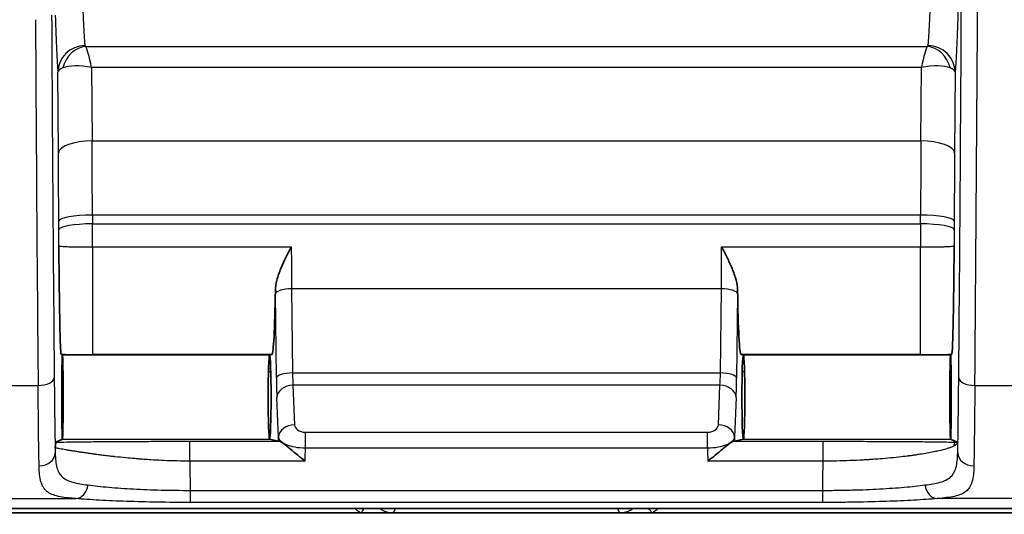
# Model space of a CAD drawing. Units: millimetres. Extents: x 36 to 2783, y 20 to 1284.
# Drawn here: x 1387 to 1434, y 666 to 689 of the extents above; entities that cross this region are included whole.
import ezdxf

# ---------------------------------------------------------------- set-up
doc = ezdxf.new("R2010")
doc.units = ezdxf.units.MM
doc.header["$LTSCALE"] = 2.5
doc.layers.get('Defpoints').update_dxf_attribs({"lineweight": 25})
for name, color, linetype, lineweight in [('Dimension (ISO)', 7, 'Continuous', 18), ('Dimension (ISO) @ 1', 7, 'Continuous', 18), ('Visible (ISO)', 7, 'Continuous', 35), ('Visible Narrow (ISO)', 7, 'Continuous', 25)]:
    doc.layers.add(name, color=color, linetype=linetype, lineweight=lineweight)
doc.styles.add('Note Text (TK)', font='txt')
doc.dimstyles.new('Default - Method 1b (TK)', dxfattribs={"dimscale": 2.5, "dimtxt": 2.5, "dimasz": 2.5, "dimexe": 1, "dimexo": 1.5, "dimgap": 1, "dimtad": 1, "dimtoh": 1, "dimrnd": 1e-08, "dimdsep": 46, "dimtxsty": 'Note Text (TK)', "dimcen": 0.09, "dimdle": 5, "dimclrd": 100, "dimclre": 100, "dimclrt": 7, "dimadec": 1, "dimazin": 1, "dimtfac": 1, "dimtmove": 0, "dimatfit": 3, "dimfxl": 1, "dimtolj": 1, "dimlwd": -1, "dimlwe": -1, "dimarcsym": 0})

# ---------------------------------------------------------------- blocks, each defined once
blk = doc.blocks.new('*D33')
at = {"layer": 'Defpoints', "color": 0}
for p in [(1431.937, 895.957), (1277.384, 666.068), (1372.384, 666.068)]:
    blk.add_point(p, dxfattribs=at)
at = {"layer": 'Dimension (ISO)', "color": 100}
for p, q in [((1425.187, 895.957), (1272.884, 895.957)), ((1277.384, 884.707), (1277.384, 677.318)), ((1365.634, 666.068), (1272.884, 666.068))]:
    blk.add_line(p, q, dxfattribs=at)
for points in [[(1275.509, 884.707), (1279.259, 884.707), (1277.384, 895.957)], [(1275.509, 677.318), (1279.259, 677.318), (1277.384, 666.068)]]:
    blk.add_solid(points, dxfattribs=at)
at = {"layer": 'Dimension (ISO)', "color": 7, "insert": (1267.259, 769.443), "char_height": 11.25, "attachment_point": 4, "rotation": 90, "style": 'Note Text (TK)'}
blk.add_mtext('\\A1;230', dxfattribs=at)

msp = doc.modelspace()

# ---------------------------------------------------------------- linework, layer by layer
at = {"layer": 'Visible (ISO)'}
for p, q in [((1389.331, 673.623), (1389.39, 673.593)), ((1389.39, 673.593), (1389.39, 673.593)), ((1389.39, 673.593), (1389.39, 673.593)), ((1399.279, 673.621), (1399.166, 673.593)), ((1399.166, 673.593), (1399.166, 673.593)), ((1399.167, 673.593), (1399.166, 673.593)), ((1421.411, 673.621), (1421.524, 673.593)), ((1421.523, 673.593), (1421.524, 673.593)), ((1421.524, 673.593), (1421.524, 673.593)), ((1431.359, 673.623), (1431.3, 673.593)), ((1431.3, 673.593), (1431.3, 673.593)), ((1431.3, 673.593), (1431.3, 673.593)), ((1389.085, 669.472), (1389.39, 669.624)), ((1389.39, 669.624), (1389.39, 669.624)), ((1389.39, 669.624), (1389.39, 669.624)), ((1399.166, 669.624), (1399.166, 669.624)), ((1399.166, 669.624), (1399.167, 669.624)), ((1399.166, 669.624), (1399.584, 669.52)), ((1421.524, 669.624), (1421.106, 669.52)), ((1421.524, 669.624), (1421.523, 669.624)), ((1421.524, 669.624), (1421.524, 669.624)), ((1431.3, 669.624), (1431.3, 669.624)), ((1431.3, 669.624), (1431.615, 669.467)), ((1431.3, 669.624), (1431.3, 669.624)), ((1431.615, 669.467), (1431.642, 669.453)), ((1402.496, 666.345), (1385.3, 666.345)), ((1418.193, 666.345), (1402.496, 666.345)), ((1435.389, 666.345), (1418.193, 666.345)), ((1385.164, 666.134), (1403.485, 666.134)), ((1403.485, 666.134), (1405.001, 666.134)), ((1405.001, 666.134), (1415.689, 666.134)), ((1415.689, 666.134), (1417.205, 666.134)), ((1417.205, 666.134), (1435.526, 666.134))]:
    msp.add_line(p, q, dxfattribs=at)
for centre, major_axis, ratio, start_param, end_param in [((1399.277, 678.701), (0, -5.08), 0.034921, 0.008726, 1.153128), ((1421.412, 678.701), (0, -5.08), 0.034921, 5.130057, 6.274459), ((1389.39, 671.609), (0, -1.984), 0.017455, 3.150319, 6.274458), ((1389.39, 671.609), (0, -1.984), 0.017455, 0.008727, 3.132866), ((1399.166, 671.609), (0, -1.984), 0.034921, 3.150319, 6.274459), ((1399.166, 671.609), (0, -1.984), 0.034921, 0.008727, 3.132866), ((1421.524, 671.609), (0, -1.984), 0.034921, 3.150319, 6.274459), ((1421.524, 671.609), (0, -1.984), 0.034921, 0.008727, 3.132866), ((1431.3, 671.609), (0, 1.984), 0.017455, 0.008727, 3.132866), ((1431.3, 671.609), (0, 1.984), 0.017455, 3.150319, 6.274459)]:
    msp.add_ellipse(centre, major_axis=major_axis, ratio=ratio, start_param=start_param, end_param=end_param, dxfattribs=at)
for points, knots in [([(1389.331, 673.623), (1389.324, 673.626), (1389.318, 673.666), (1389.309, 673.777), (1389.306, 673.822), (1389.3, 673.931), (1389.297, 673.994), (1389.288, 674.204), (1389.282, 674.374), (1389.272, 674.768), (1389.267, 674.993), (1389.253, 675.72), (1389.245, 676.279), (1389.234, 677.183), (1389.231, 677.493), (1389.226, 677.964), (1389.225, 678.123), (1389.222, 678.44), (1389.22, 678.6), (1389.219, 678.758)], [0, 0, 0, 0, 0.001080362, 0.001080362, 0.001620543, 0.001620543, 0.002160724, 0.002160724, 0.003241087, 0.003241087, 0.004321449, 0.004321449, 0.006482173, 0.006482173, 0.007562536, 0.007562536, 0.008102717, 0.008102717, 0.008642897, 0.008642897, 0.008642897, 0.008642897]), ([(1399.44, 676.64), (1399.442, 676.798), (1399.469, 676.96), (1399.556, 677.305), (1399.623, 677.492), (1399.861, 678.069), (1400.056, 678.432), (1400.185, 678.68)], [0, 0, 0, 0, 0.0516849, 0.0516849, 0.1118867, 0.1118867, 0.2410433, 0.2410433, 0.2410433, 0.2410433]), ([(1420.499, 678.692), (1420.501, 678.689), (1420.501, 678.688), (1420.511, 678.669), (1420.562, 678.573), (1420.67, 678.361), (1420.712, 678.278), (1420.837, 678.025), (1420.917, 677.854), (1421.064, 677.498), (1421.132, 677.311), (1421.221, 676.963), (1421.248, 676.8), (1421.25, 676.64)], [-0.00058837, -0.00058837, -0.00058837, -0.00058837, 0, 0, 0.00585189, 0.00585189, 0.00961859, 0.00961859, 0.01729464, 0.01729464, 0.02547566, 0.02547566, 0.03257342, 0.03257342, 0.03257342, 0.03257342]), ([(1431.471, 678.758), (1431.465, 678.121), (1431.459, 677.484), (1431.445, 676.279), (1431.437, 675.72), (1431.423, 674.993), (1431.418, 674.768), (1431.407, 674.374), (1431.402, 674.204), (1431.393, 673.994), (1431.39, 673.931), (1431.384, 673.822), (1431.381, 673.777), (1431.372, 673.666), (1431.366, 673.626), (1431.359, 673.623)], [-0.000014254, -0.000014254, -0.000014254, -0.000014254, 0.00216443, 0.00216443, 0.004343116, 0.004343116, 0.005432458, 0.005432458, 0.006521801, 0.006521801, 0.007066472, 0.007066472, 0.007611144, 0.007611144, 0.008700486, 0.008700486, 0.008700486, 0.008700486]), ([(1389.049, 669.2), (1389.049, 669.207), (1389.05, 669.214), (1389.051, 669.222), (1389.052, 669.231), (1389.052, 669.241), (1389.053, 669.25), (1389.054, 669.255), (1389.054, 669.259), (1389.054, 669.263), (1389.055, 669.267), (1389.055, 669.271), (1389.056, 669.276), (1389.058, 669.301), (1389.06, 669.323), (1389.062, 669.343), (1389.064, 669.356), (1389.065, 669.368), (1389.066, 669.378), (1389.066, 669.38), (1389.066, 669.381), (1389.067, 669.383), (1389.069, 669.402), (1389.071, 669.418), (1389.073, 669.432), (1389.074, 669.436), (1389.075, 669.441), (1389.076, 669.445), (1389.079, 669.461), (1389.082, 669.47), (1389.085, 669.472)], [0, 0, 0, 0, 0.053059, 0.053059, 0.053059, 0.125, 0.125, 0.125, 0.15625, 0.15625, 0.15625, 0.1875, 0.1875, 0.1875, 0.365212, 0.365212, 0.365212, 0.484375, 0.484375, 0.484375, 0.5, 0.5, 0.5, 0.6875, 0.6875, 0.6875, 0.75, 0.75, 0.75, 1, 1, 1, 1]), ([(1399.631, 669.517), (1399.617, 669.518), (1399.606, 669.518), (1399.591, 669.519), (1399.586, 669.519), (1399.584, 669.52)], [0.000001, 0.000001, 0.000001, 0.000001, 0.01549286, 0.01549286, 0.03098458, 0.03098458, 0.03098458, 0.03098458]), ([(1400.848, 668.579), (1400.847, 668.58), (1400.845, 668.581), (1400.728, 668.671), (1400.61, 668.764), (1400.373, 668.957), (1400.251, 669.059), (1400.021, 669.251), (1399.921, 669.334), (1399.797, 669.429), (1399.758, 669.457), (1399.704, 669.49), (1399.685, 669.5), (1399.654, 669.513), (1399.642, 669.517), (1399.631, 669.517)], [-0.0005381, -0.0005381, -0.0005381, -0.0005381, 0, 0, 0.0443798, 0.0443798, 0.0923566, 0.0923566, 0.1413157, 0.1413157, 0.1670601, 0.1670601, 0.182741, 0.182741, 0.1969536, 0.1969536, 0.1969536, 0.1969536]), ([(1421.059, 669.517), (1421.048, 669.517), (1421.035, 669.513), (1421.005, 669.5), (1420.986, 669.49), (1420.932, 669.457), (1420.893, 669.429), (1420.769, 669.334), (1420.669, 669.251), (1420.439, 669.059), (1420.317, 668.957), (1420.079, 668.764), (1419.962, 668.671), (1419.845, 668.581), (1419.843, 668.58), (1419.842, 668.579)], [0.000001, 0.000001, 0.000001, 0.000001, 0.0122591, 0.0122591, 0.0257838, 0.0257838, 0.047988, 0.047988, 0.0902143, 0.0902143, 0.131593, 0.131593, 0.1698695, 0.1698695, 0.1703336, 0.1703336, 0.1703336, 0.1703336]), ([(1421.106, 669.52), (1421.104, 669.519), (1421.099, 669.519), (1421.083, 669.518), (1421.073, 669.518), (1421.059, 669.517)], [0, 0, 0, 0, 0.0154918, 0.0154918, 0.03098374, 0.03098374, 0.03098374, 0.03098374])]:
    msp.add_open_spline(points, degree=3, knots=knots, dxfattribs=at)
at = {"layer": 'Visible Narrow (ISO)'}
for p, q in [((1390.491, 688.163), (1430.199, 688.163)), ((1389.2, 683.129), (1389.175, 686.948)), ((1429.925, 687.169), (1390.765, 687.169)), ((1390.765, 687.169), (1390.788, 683.697)), ((1429.902, 683.697), (1429.925, 687.169)), ((1431.515, 686.948), (1431.489, 683.129)), ((1390.788, 683.697), (1429.902, 683.697)), ((1389.217, 679.507), (1389.216, 679.919)), ((1429.887, 680.195), (1390.803, 680.195)), ((1390.803, 680.195), (1390.805, 679.783)), ((1429.885, 679.783), (1429.887, 680.195)), ((1431.474, 679.919), (1431.473, 679.507)), ((1390.805, 679.783), (1429.885, 679.783)), ((1390.806, 678.692), (1400.191, 678.692)), ((1390.806, 678.692), (1390.806, 673.621)), ((1400.185, 678.68), (1400.191, 678.692)), ((1400.185, 678.68), (1400.191, 678.68)), ((1400.191, 678.692), (1400.191, 678.68)), ((1420.499, 678.692), (1429.884, 678.692)), ((1429.884, 673.621), (1429.884, 678.692)), ((1389.229, 677.654), (1389.229, 677.654)), ((1420.487, 676.718), (1400.203, 676.718)), ((1400.203, 676.718), (1400.248, 672.742)), ((1420.442, 672.742), (1420.487, 676.718)), ((1399.486, 672.507), (1399.441, 676.482)), ((1421.249, 676.482), (1421.203, 672.507)), ((1389.39, 673.593), (1399.166, 673.593)), ((1399.279, 673.621), (1390.806, 673.621)), ((1429.884, 673.621), (1421.411, 673.621)), ((1421.524, 673.593), (1431.3, 673.593)), ((1389.362, 672.811), (1389.417, 672.811)), ((1399.111, 672.811), (1399.221, 672.811)), ((1400.248, 672.742), (1420.442, 672.742)), ((1421.468, 672.811), (1421.579, 672.811)), ((1431.272, 672.811), (1431.327, 672.811)), ((1385.459, 672.157), (1388.241, 672.157)), ((1420.42, 672.162), (1400.27, 672.162)), ((1400.27, 672.162), (1400.347, 670.299)), ((1420.343, 670.299), (1420.42, 672.162)), ((1432.449, 672.157), (1435.231, 672.157)), ((1399.586, 669.715), (1399.508, 671.578)), ((1421.182, 671.578), (1421.104, 669.715)), ((1389.39, 669.624), (1399.166, 669.624)), ((1400.853, 669.944), (1419.837, 669.944)), ((1400.853, 669.19), (1400.853, 669.944)), ((1419.837, 669.19), (1419.837, 669.944)), ((1421.524, 669.624), (1431.3, 669.624)), ((1395.406, 669.517), (1399.631, 669.517)), ((1395.406, 668.579), (1395.406, 669.517)), ((1419.837, 669.19), (1400.853, 669.19)), ((1421.059, 669.517), (1425.284, 669.517)), ((1425.284, 668.579), (1425.284, 669.517)), ((1400.848, 668.579), (1395.406, 668.579)), ((1425.284, 668.579), (1419.842, 668.579)), ((1385.152, 666.81), (1390.02, 666.81)), ((1395.412, 667.198), (1425.277, 667.198)), ((1395.412, 667.198), (1395.412, 666.628)), ((1425.277, 666.628), (1425.277, 667.198)), ((1435.538, 666.81), (1430.67, 666.81)), ((1425.277, 666.628), (1395.412, 666.628)), ((1405.107, 666.345), (1405.001, 666.134)), ((1415.689, 666.134), (1415.583, 666.345))]:
    msp.add_line(p, q, dxfattribs=at)
for centre, major_axis, ratio, start_param, end_param in [((1431.06, 715.031), (0, -90.976), 0.017306, 1.080078, 1.494508), ((1390.521, 710.039), (0, -22.231), 0.018449, 5.763881, 6.096241), ((1390.044, 706.885), (0.118, -77.427), 0.015759, 4.93702, 5.172293), ((1389.22, 705.129), (0.03, -18.583), 0.019167, 5.69811, 6.07483), ((1389.282, 706.816), (-0.118, 78.081), 0.015627, 1.795427, 2.0307), ((1390.445, 686.948), (-1.265, -0.117), 0.982426, 4.621995, 6.189547), ((1390.826, 688.207), (0.382, 0.01), 0.189751, 3.155064, 3.635743), ((1429.677, 688.221), (0.568, -0.025), 0.157268, 5.882169, 6.274619), ((1430.245, 686.948), (1.265, -0.117), 0.982426, 0.093639, 1.661191), ((1390.491, 686.914), (0.411, 1.202), 0.872562, 0.373134, 1.676925), ((1390.765, 686.601), (0.3, -1.587), 0.069478, 1.923248, 2.949438), ((1429.925, 686.601), (0.3, 1.587), 0.069478, 0.192155, 1.218344), ((1430.199, 686.914), (-0.411, 1.202), 0.872562, 4.60626, 5.910051), ((1390.765, 686.601), (1.585, -0.329), 0.344067, 1.642025, 2.668215), ((1429.925, 686.601), (1.585, 0.329), 0.344067, 0.473378, 1.499567), ((1390.625, 686.962), (1.45, 0.023), 0.252581, 2.56636, 3.119763), ((1390.788, 683.129), (-1.587, -0.011), 0.35748, 4.71, 6.264497), ((1390.504, 676.887), (0, -19.048), 0.015965, 1.745352, 1.936415), ((1430.186, 676.887), (0, 19.048), 0.015965, 1.205178, 1.396241), ((1429.902, 683.129), (1.587, -0.011), 0.35748, 0.018688, 1.573185), ((1388.986, 678.005), (0.017, -15.102), 0.015471, 1.697845, 1.916947), ((1431.704, 678.005), (-0.017, -15.102), 0.015471, 4.366239, 4.585341), ((1390.803, 679.919), (-1.587, -0.005), 0.173647, 4.711855, 6.265463), ((1429.887, 679.919), (1.587, -0.005), 0.173647, 0.017723, 1.571331), ((1390.805, 679.507), (-1.587, -0.005), 0.173647, 4.711855, 6.265463), ((1389.135, 678.68), (0, 4.762), 0.017452, 4.728817, 4.886948), ((1390.723, 678.68), (0, -6.349), 0.013066, 1.572638, 1.745344), ((1429.967, 678.68), (0, 6.349), 0.013066, 1.396249, 1.568955), ((1429.885, 679.507), (1.587, -0.005), 0.173647, 0.017723, 1.571331), ((1431.554, 678.68), (0, -4.762), 0.017452, 4.53783, 4.695961), ((1400.384, 678.456), (0.008, -5.584), 0.034561, 4.672301, 5.02896), ((1420.306, 678.46), (-0.008, -5.587), 0.034568, 1.253779, 1.612401), ((1399.627, 678.467), (-0.007, 6.331), 0.031166, 1.863396, 1.889593), ((1400.203, 676.482), (-0.762, -0.009), 0.308999, 4.708883, 6.246482), ((1420.487, 676.482), (0.762, -0.009), 0.308999, 0.036704, 1.574302), ((1421.063, 678.471), (0.007, 6.336), 0.031179, 4.393096, 4.419277), ((1390.806, 673.679), (-6.67, 0), 0.008727, 1.347761, 1.570749), ((1429.884, 673.679), (-6.67, 0), 0.008727, 1.570844, 1.793832), ((1388.241, 672.517), (0.762, 0.007), 0.471186, 4.707995, 6.263397), ((1400.248, 672.507), (-0.762, -0.009), 0.308999, 4.708883, 6.246482), ((1399.543, 672.923), (-0.006, 1.784), 0.033378, 1.806107, 2.424391), ((1400.304, 673.002), (-0.006, 1.115), 0.053404, 1.805947, 2.42422), ((1420.385, 673.002), (-0.006, -1.115), 0.053404, 0.717373, 1.335645), ((1420.442, 672.507), (0.762, -0.009), 0.308999, 0.036704, 1.574302), ((1421.147, 672.923), (-0.006, -1.784), 0.033378, 0.717202, 1.335485), ((1432.449, 672.517), (-0.762, 0.007), 0.471186, 0.019788, 1.57519), ((1400.27, 671.578), (-0.761, -0.032), 0.76577, 4.680531, 6.228892), ((1420.42, 671.578), (0.761, -0.032), 0.76577, 0.054293, 1.602655), ((1400.347, 669.715), (-0.761, -0.032), 0.76577, 4.680531, 6.228892), ((1420.343, 669.715), (0.761, -0.032), 0.76577, 0.054293, 1.602655), ((1397.672, 681.982), (-0.126, -64.446), 0.03062, 1.376256, 1.379341), ((1423.02, 681.999), (0.125, -64.493), 0.03064, 4.903977, 4.907061), ((1390.109, 681.535), (-0.07, 71.068), 0.015323, 1.745241, 1.748551), ((1398.306, 686.227), (0, -76.162), 0.034319, 1.336946, 1.345189), ((1422.384, 686.227), (0, 76.162), 0.034319, 1.796403, 1.804647), ((1431.615, 669.294), (0.006, 0.173), 0.970335, 0.035941, 1.652851), ((1430.232, 686.224), (0, -82.529), 0.017452, 1.360148, 1.366155), ((1388.288, 668.968), (0.762, 0.018), 0.800588, 4.693716, 6.254056), ((1432.402, 668.968), (-0.762, 0.018), 0.800588, 0.029129, 1.58947), ((1396.807, 686.227), (0, -76.189), 0.018906, 4.946147, 4.964816), ((1423.883, 686.227), (0, 76.189), 0.018906, 4.459962, 4.478631), ((1390.02, 667.57), (-0.064, -0.759), 0.770944, 0.109745, 1.482344), ((1430.67, 667.57), (0.064, -0.759), 0.770944, 4.800841, 6.173441), ((1403.745, 665.847), (-0.341, -0.749), 0.439904, 4.198737, 4.525113), ((1416.945, 665.847), (0.341, -0.749), 0.439903, 1.758072, 2.084448)]:
    msp.add_ellipse(centre, major_axis=major_axis, ratio=ratio, start_param=start_param, end_param=end_param, dxfattribs=at)
for points, knots in [([(1430.245, 688.196), (1430.289, 688.646), (1430.332, 689.488), (1430.409, 691.869), (1430.445, 693.407), (1430.504, 697.016), (1430.529, 699.086), (1430.564, 703.541), (1430.574, 705.925), (1430.578, 708.34)], [1.757775, 1.757775, 1.757775, 1.757775, 2.08466, 2.08466, 2.411545, 2.411545, 2.73843, 2.73843, 3.065316, 3.065316, 3.065316, 3.065316]), ([(1431.848, 708.243), (1431.844, 705.69), (1431.833, 703.17), (1431.816, 700.815), (1431.798, 698.461), (1431.774, 696.272), (1431.744, 694.364), (1431.714, 692.457), (1431.679, 690.831), (1431.64, 689.573), (1431.601, 688.314), (1431.559, 687.424), (1431.515, 686.948)], [3.21787, 3.21787, 3.21787, 3.21787, 3.544755, 3.544755, 3.544755, 3.87164, 3.87164, 3.87164, 4.198525, 4.198525, 4.198525, 4.52541, 4.52541, 4.52541, 4.52541]), ([(1431.687, 672.517), (1431.738, 678.013), (1431.779, 683.814), (1431.84, 695.779), (1431.86, 701.943), (1431.868, 708.156)], [2.6509396, 2.6509396, 2.6509396, 2.6509396, 2.8581321, 2.8581321, 3.0653245, 3.0653245, 3.0653245, 3.0653245]), ([(1431.515, 686.948), (1431.513, 686.982), (1431.492, 687.015), (1431.454, 687.048), (1431.415, 687.081), (1431.358, 687.113), (1431.285, 687.143)], [0, 0, 0, 0, 0.0004188743, 0.0004188743, 0.0004188743, 0.0008377487, 0.0008377487, 0.0008377487, 0.0008377487]), ([(1389.219, 678.758), (1389.22, 678.749), (1389.231, 678.743), (1389.251, 678.737), (1389.272, 678.731), (1389.302, 678.726), (1389.343, 678.722), (1389.383, 678.718), (1389.433, 678.714), (1389.49, 678.711), (1389.548, 678.708), (1389.615, 678.706), (1389.689, 678.704), (1389.762, 678.701), (1389.842, 678.7), (1389.928, 678.698), (1389.971, 678.697), (1390.016, 678.697), (1390.062, 678.696), (1390.107, 678.696), (1390.154, 678.695), (1390.202, 678.695), (1390.297, 678.694), (1390.395, 678.693), (1390.498, 678.692), (1390.599, 678.692), (1390.702, 678.692), (1390.806, 678.692)], [0, 0, 0, 0, 0.00029882, 0.00029882, 0.00029882, 0.000612231, 0.000612231, 0.000612231, 0.000925382, 0.000925382, 0.000925382, 0.001238418, 0.001238418, 0.001238418, 0.001551396, 0.001551396, 0.001551396, 0.001707882, 0.001707882, 0.001707882, 0.001864343, 0.001864343, 0.001864343, 0.00217753, 0.00217753, 0.00217753, 0.002488104, 0.002488104, 0.002488104, 0.002488104]), ([(1429.884, 678.692), (1429.988, 678.692), (1430.091, 678.692), (1430.192, 678.692), (1430.294, 678.693), (1430.392, 678.694), (1430.487, 678.695), (1430.535, 678.695), (1430.582, 678.696), (1430.628, 678.696), (1430.673, 678.697), (1430.717, 678.697), (1430.759, 678.698), (1430.845, 678.7), (1430.924, 678.701), (1430.997, 678.704), (1431.071, 678.706), (1431.137, 678.708), (1431.195, 678.711), (1431.253, 678.714), (1431.302, 678.717), (1431.343, 678.721), (1431.386, 678.726), (1431.417, 678.731), (1431.439, 678.737), (1431.459, 678.743), (1431.47, 678.749), (1431.471, 678.758)], [0, 0, 0, 0, 0.000309304, 0.000309304, 0.000309304, 0.000619482, 0.000619482, 0.000619482, 0.000777031, 0.000777031, 0.000777031, 0.000929224, 0.000929224, 0.000929224, 0.001238965, 0.001238965, 0.001238965, 0.001548706, 0.001548706, 0.001548706, 0.001858447, 0.001858447, 0.001858447, 0.002180332, 0.002180332, 0.002180332, 0.002477929, 0.002477929, 0.002477929, 0.002477929]), ([(1389.003, 672.517), (1389.006, 672.186), (1389.009, 671.856), (1389.016, 671.209), (1389.019, 670.89), (1389.031, 669.978), (1389.039, 669.422), (1389.05, 668.968)], [0, 0, 0, 0, 0.001124539, 0.001124539, 0.002249077, 0.002249077, 0.004498155, 0.004498155, 0.004498155, 0.004498155]), ([(1431.64, 668.968), (1431.645, 669.194), (1431.65, 669.449), (1431.655, 669.726), (1431.659, 670.002), (1431.663, 670.294), (1431.667, 670.598), (1431.674, 671.206), (1431.681, 671.858), (1431.687, 672.517)], [0, 0, 0, 0, 0.001127491, 0.001127491, 0.001127491, 0.002254982, 0.002254982, 0.002254982, 0.004509964, 0.004509964, 0.004509964, 0.004509964]), ([(1388.288, 668.358), (1388.278, 668.845), (1388.269, 669.437), (1388.258, 670.412), (1388.254, 670.753), (1388.249, 671.274), (1388.248, 671.45), (1388.245, 671.714), (1388.244, 671.803), (1388.243, 671.98), (1388.242, 672.07), (1388.241, 672.157)], [0, 0, 0, 0, 0.002387869, 0.002387869, 0.003581803, 0.003581803, 0.00417877, 0.00417877, 0.004477254, 0.004477254, 0.004775737, 0.004775737, 0.004775737, 0.004775737]), ([(1432.449, 672.157), (1432.446, 671.806), (1432.442, 671.452), (1432.435, 670.762), (1432.432, 670.425), (1432.424, 669.775), (1432.42, 669.463), (1432.412, 668.873), (1432.407, 668.601), (1432.402, 668.358)], [-0.00000006, -0.00000006, -0.00000006, -0.00000006, 0.001197031, 0.001197031, 0.002394121, 0.002394121, 0.003591212, 0.003591212, 0.004788303, 0.004788303, 0.004788303, 0.004788303]), ([(1400.347, 670.299), (1400.351, 670.209), (1400.399, 670.122), (1400.581, 669.987), (1400.713, 669.944), (1400.853, 669.944)], [0, 0, 0, 0, 0.0004118359, 0.0004118359, 0.0008236718, 0.0008236718, 0.0008236718, 0.0008236718]), ([(1419.837, 669.944), (1419.976, 669.944), (1420.109, 669.988), (1420.289, 670.121), (1420.339, 670.209), (1420.343, 670.299)], [0, 0, 0, 0, 0.0004116623, 0.0004116623, 0.0008233246, 0.0008233246, 0.0008233246, 0.0008233246]), ([(1400.853, 669.19), (1400.687, 669.191), (1400.524, 669.205), (1400.219, 669.26), (1400.083, 669.298), (1399.849, 669.397), (1399.757, 669.453), (1399.626, 669.58), (1399.591, 669.646), (1399.586, 669.715)], [0, 0, 0, 0, 0.000497961, 0.000497961, 0.000995923, 0.000995923, 0.001493884, 0.001493884, 0.001991845, 0.001991845, 0.001991845, 0.001991845]), ([(1421.104, 669.715), (1421.099, 669.647), (1421.063, 669.579), (1420.933, 669.454), (1420.839, 669.396), (1420.608, 669.299), (1420.468, 669.259), (1420.166, 669.205), (1420.002, 669.191), (1419.837, 669.19)], [0, 0, 0, 0, 0.00049134, 0.00049134, 0.00098268, 0.00098268, 0.00147402, 0.00147402, 0.00196536, 0.00196536, 0.00196536, 0.00196536]), ([(1395.406, 668.579), (1395.009, 668.579), (1394.598, 668.589), (1394.181, 668.607), (1394.141, 668.608), (1394.102, 668.61), (1394.062, 668.612), (1393.893, 668.62), (1393.723, 668.629), (1393.554, 668.64), (1393.449, 668.647), (1393.344, 668.654), (1393.24, 668.661), (1393.188, 668.665), (1393.135, 668.669), (1393.083, 668.673), (1393.057, 668.675), (1393.031, 668.677), (1393.005, 668.679), (1392.992, 668.68), (1392.979, 668.681), (1392.966, 668.682), (1392.953, 668.683), (1392.938, 668.684), (1392.927, 668.685), (1392.885, 668.689), (1392.843, 668.692), (1392.801, 668.696), (1392.661, 668.708), (1392.521, 668.72), (1392.38, 668.734), (1392.208, 668.751), (1392.035, 668.768), (1391.864, 668.787), (1391.858, 668.788), (1391.853, 668.789), (1391.847, 668.789), (1391.841, 668.79), (1391.834, 668.791), (1391.83, 668.791), (1391.775, 668.797), (1391.719, 668.804), (1391.662, 668.81), (1391.567, 668.821), (1391.47, 668.833), (1391.371, 668.845), (1391.292, 668.855), (1391.212, 668.865), (1391.131, 668.876), (1391.091, 668.881), (1391.05, 668.886), (1391.009, 668.892), (1390.989, 668.894), (1390.969, 668.897), (1390.948, 668.9), (1390.938, 668.901), (1390.928, 668.903), (1390.918, 668.904), (1390.913, 668.905), (1390.908, 668.905), (1390.902, 668.906), (1390.9, 668.906), (1390.897, 668.907), (1390.895, 668.907), (1390.892, 668.908), (1390.889, 668.908), (1390.887, 668.908), (1390.829, 668.916), (1390.767, 668.925), (1390.702, 668.934), (1390.646, 668.942), (1390.587, 668.95), (1390.527, 668.959), (1390.462, 668.968), (1390.394, 668.978), (1390.325, 668.989), (1390.314, 668.99), (1390.303, 668.992), (1390.292, 668.994), (1390.268, 668.997), (1390.245, 669.001), (1390.221, 669.004), (1390.204, 669.007), (1390.186, 669.01), (1390.169, 669.012), (1390.151, 669.015), (1390.135, 669.018), (1390.116, 669.021), (1390.051, 669.031), (1389.992, 669.04), (1389.939, 669.049), (1389.87, 669.06), (1389.81, 669.07), (1389.758, 669.078), (1389.712, 669.086), (1389.672, 669.092), (1389.637, 669.098), (1389.619, 669.101), (1389.603, 669.104), (1389.588, 669.107), (1389.579, 669.108), (1389.57, 669.11), (1389.562, 669.111), (1389.557, 669.112), (1389.551, 669.113), (1389.547, 669.114), (1389.547, 669.114), (1389.546, 669.114), (1389.546, 669.114), (1389.493, 669.123), (1389.445, 669.131), (1389.402, 669.138), (1389.3, 669.156), (1389.224, 669.17), (1389.169, 669.179), (1389.144, 669.184), (1389.123, 669.188), (1389.106, 669.191), (1389.076, 669.196), (1389.059, 669.199), (1389.052, 669.199), (1389.051, 669.199), (1389.05, 669.2), (1389.05, 669.2), (1389.049, 669.2), (1389.049, 669.2), (1389.049, 669.2)], [0, 0, 0, 0, 0.125, 0.125, 0.125, 0.136898, 0.136898, 0.136898, 0.1875, 0.1875, 0.1875, 0.21875, 0.21875, 0.21875, 0.234375, 0.234375, 0.234375, 0.242187, 0.242187, 0.242187, 0.246094, 0.246094, 0.246094, 0.25, 0.25, 0.25, 0.264546, 0.264546, 0.264546, 0.3125, 0.3125, 0.3125, 0.371094, 0.371094, 0.371094, 0.373047, 0.373047, 0.373047, 0.375, 0.375, 0.375, 0.398403, 0.398403, 0.398403, 0.4375, 0.4375, 0.4375, 0.46875, 0.46875, 0.46875, 0.484375, 0.484375, 0.484375, 0.492187, 0.492187, 0.492187, 0.496094, 0.496094, 0.496094, 0.498047, 0.498047, 0.498047, 0.499023, 0.499023, 0.499023, 0.5, 0.5, 0.5, 0.533662, 0.533662, 0.533662, 0.5625, 0.5625, 0.5625, 0.59375, 0.59375, 0.59375, 0.598823, 0.598823, 0.598823, 0.609375, 0.609375, 0.609375, 0.617187, 0.617187, 0.617187, 0.625, 0.625, 0.625, 0.652305, 0.652305, 0.652305, 0.6875, 0.6875, 0.6875, 0.71875, 0.71875, 0.71875, 0.734375, 0.734375, 0.734375, 0.743484, 0.743484, 0.743484, 0.749434, 0.749434, 0.749434, 0.75, 0.75, 0.75, 0.787326, 0.787326, 0.787326, 0.875, 0.875, 0.875, 0.915865, 0.915865, 0.915865, 0.987563, 0.987563, 0.987563, 0.994141, 0.994141, 0.994141, 1, 1, 1, 1]), ([(1389.085, 669.472), (1389.092, 669.472), (1389.099, 669.472), (1389.106, 669.472), (1389.235, 669.476), (1389.401, 669.48), (1389.601, 669.484), (1389.685, 669.485), (1389.776, 669.487), (1389.873, 669.488), (1389.884, 669.488), (1389.895, 669.488), (1389.906, 669.488), (1389.917, 669.489), (1389.927, 669.489), (1389.938, 669.489), (1390.063, 669.491), (1390.198, 669.492), (1390.34, 669.494), (1390.596, 669.497), (1390.875, 669.5), (1391.185, 669.502), (1391.218, 669.503), (1391.25, 669.503), (1391.285, 669.503), (1391.295, 669.503), (1391.305, 669.503), (1391.316, 669.503), (1391.515, 669.505), (1391.724, 669.506), (1391.943, 669.508), (1392.019, 669.508), (1392.096, 669.508), (1392.176, 669.509), (1392.29, 669.509), (1392.406, 669.51), (1392.524, 669.511), (1392.694, 669.511), (1392.868, 669.512), (1393.046, 669.513), (1393.089, 669.513), (1393.13, 669.513), (1393.175, 669.513), (1393.415, 669.514), (1393.658, 669.515), (1393.906, 669.515), (1393.933, 669.515), (1393.96, 669.516), (1393.987, 669.516), (1394.079, 669.516), (1394.169, 669.516), (1394.264, 669.516), (1394.643, 669.517), (1395.024, 669.517), (1395.406, 669.517)], [0, 0, 0, 0, 0.009207, 0.009207, 0.009207, 0.173226, 0.173226, 0.173226, 0.242188, 0.242188, 0.242188, 0.25, 0.25, 0.25, 0.256849, 0.256849, 0.256849, 0.337931, 0.337931, 0.337931, 0.484375, 0.484375, 0.484375, 0.5, 0.5, 0.5, 0.504663, 0.504663, 0.504663, 0.59375, 0.59375, 0.59375, 0.625, 0.625, 0.625, 0.669541, 0.669541, 0.669541, 0.734375, 0.734375, 0.734375, 0.75, 0.75, 0.75, 0.834532, 0.834532, 0.834532, 0.84375, 0.84375, 0.84375, 0.875, 0.875, 0.875, 1, 1, 1, 1]), ([(1425.284, 669.517), (1425.589, 669.517), (1425.891, 669.517), (1426.192, 669.516), (1426.292, 669.516), (1426.393, 669.516), (1426.492, 669.516), (1426.563, 669.516), (1426.634, 669.516), (1426.704, 669.516), (1426.927, 669.515), (1427.147, 669.515), (1427.363, 669.514), (1427.371, 669.514), (1427.379, 669.514), (1427.387, 669.514), (1427.474, 669.514), (1427.562, 669.513), (1427.646, 669.513), (1427.781, 669.512), (1427.913, 669.512), (1428.043, 669.511), (1428.461, 669.51), (1428.852, 669.507), (1429.218, 669.505), (1429.337, 669.504), (1429.455, 669.503), (1429.569, 669.502), (1429.587, 669.502), (1429.607, 669.502), (1429.624, 669.502), (1429.661, 669.501), (1429.698, 669.501), (1429.734, 669.501), (1429.896, 669.499), (1430.049, 669.498), (1430.192, 669.496), (1430.471, 669.493), (1430.716, 669.49), (1430.925, 669.486), (1430.931, 669.486), (1430.936, 669.486), (1430.942, 669.486), (1430.953, 669.486), (1430.965, 669.485), (1430.975, 669.485), (1431.155, 669.482), (1431.3, 669.479), (1431.41, 669.475), (1431.501, 669.473), (1431.57, 669.47), (1431.615, 669.467)], [0, 0, 0, 0, 0.09375, 0.09375, 0.09375, 0.125, 0.125, 0.125, 0.147563, 0.147563, 0.147563, 0.21875, 0.21875, 0.21875, 0.221374, 0.221374, 0.221374, 0.25, 0.25, 0.25, 0.295807, 0.295807, 0.295807, 0.443771, 0.443771, 0.443771, 0.492187, 0.492187, 0.492187, 0.5, 0.5, 0.5, 0.516785, 0.516785, 0.516785, 0.591696, 0.591696, 0.591696, 0.738095, 0.738095, 0.738095, 0.742187, 0.742187, 0.742187, 0.75, 0.75, 0.75, 0.886943, 0.886943, 0.886943, 1, 1, 1, 1]), ([(1431.447, 669.285), (1431.405, 669.265), (1431.357, 669.245), (1431.302, 669.225), (1431.275, 669.215), (1431.246, 669.205), (1431.215, 669.194), (1431.195, 669.188), (1431.174, 669.181), (1431.152, 669.174), (1431.141, 669.17), (1431.13, 669.167), (1431.119, 669.164), (1431.085, 669.153), (1431.049, 669.143), (1431.012, 669.133), (1430.905, 669.103), (1430.786, 669.074), (1430.656, 669.045), (1430.651, 669.044), (1430.646, 669.043), (1430.639, 669.042), (1430.621, 669.038), (1430.603, 669.034), (1430.584, 669.03), (1430.383, 668.988), (1430.17, 668.949), (1429.955, 668.914), (1429.91, 668.907), (1429.864, 668.9), (1429.818, 668.893), (1429.746, 668.882), (1429.675, 668.871), (1429.603, 668.861), (1429.545, 668.853), (1429.487, 668.845), (1429.429, 668.837), (1429.408, 668.834), (1429.386, 668.831), (1429.365, 668.828), (1429.358, 668.827), (1429.35, 668.826), (1429.343, 668.825), (1429.329, 668.824), (1429.314, 668.822), (1429.3, 668.82), (1429.293, 668.819), (1429.286, 668.818), (1429.279, 668.817), (1429.275, 668.817), (1429.272, 668.816), (1429.268, 668.816), (1429.265, 668.815), (1429.262, 668.815), (1429.258, 668.815), (1429.129, 668.799), (1428.999, 668.783), (1428.867, 668.769), (1428.693, 668.75), (1428.517, 668.732), (1428.34, 668.716), (1428.184, 668.702), (1428.028, 668.689), (1427.872, 668.677), (1427.838, 668.674), (1427.804, 668.672), (1427.77, 668.669), (1427.727, 668.666), (1427.683, 668.663), (1427.639, 668.66), (1427.601, 668.657), (1427.562, 668.655), (1427.523, 668.652), (1427.504, 668.651), (1427.485, 668.65), (1427.465, 668.649), (1427.456, 668.648), (1427.446, 668.647), (1427.436, 668.647), (1427.427, 668.646), (1427.418, 668.646), (1427.407, 668.645), (1427.329, 668.64), (1427.25, 668.636), (1427.172, 668.631), (1426.967, 668.62), (1426.761, 668.611), (1426.555, 668.603), (1426.129, 668.587), (1425.702, 668.579), (1425.284, 668.579)], [0, 0, 0, 0, 0.0625, 0.0625, 0.0625, 0.09375, 0.09375, 0.09375, 0.114809, 0.114809, 0.114809, 0.125, 0.125, 0.125, 0.15625, 0.15625, 0.15625, 0.246094, 0.246094, 0.246094, 0.25, 0.25, 0.25, 0.26057, 0.26057, 0.26057, 0.375, 0.375, 0.375, 0.399369, 0.399369, 0.399369, 0.4375, 0.4375, 0.4375, 0.46875, 0.46875, 0.46875, 0.480399, 0.480399, 0.480399, 0.484375, 0.484375, 0.484375, 0.492187, 0.492187, 0.492187, 0.496094, 0.496094, 0.496094, 0.498047, 0.498047, 0.498047, 0.5, 0.5, 0.5, 0.553724, 0.553724, 0.553724, 0.625, 0.625, 0.625, 0.6875, 0.6875, 0.6875, 0.701198, 0.701198, 0.701198, 0.71875, 0.71875, 0.71875, 0.734375, 0.734375, 0.734375, 0.742187, 0.742187, 0.742187, 0.746094, 0.746094, 0.746094, 0.75, 0.75, 0.75, 0.777828, 0.777828, 0.777828, 0.850157, 0.850157, 0.850157, 1, 1, 1, 1]), ([(1431.642, 669.453), (1431.641, 669.454), (1431.638, 669.448), (1431.63, 669.436), (1431.627, 669.43), (1431.621, 669.423), (1431.614, 669.414), (1431.611, 669.409), (1431.607, 669.404), (1431.602, 669.399), (1431.6, 669.397), (1431.597, 669.394), (1431.595, 669.391), (1431.593, 669.39), (1431.592, 669.388), (1431.59, 669.387), (1431.59, 669.386), (1431.589, 669.386), (1431.588, 669.385), (1431.588, 669.384), (1431.587, 669.384), (1431.587, 669.383), (1431.586, 669.383), (1431.586, 669.383), (1431.586, 669.383), (1431.585, 669.381), (1431.58, 669.376), (1431.571, 669.368), (1431.566, 669.364), (1431.561, 669.359), (1431.553, 669.353), (1431.55, 669.35), (1431.546, 669.347), (1431.541, 669.343), (1431.539, 669.342), (1431.537, 669.34), (1431.535, 669.338), (1431.533, 669.337), (1431.532, 669.336), (1431.531, 669.335), (1431.53, 669.335), (1431.53, 669.335), (1431.529, 669.334), (1431.528, 669.334), (1431.527, 669.333), (1431.527, 669.333), (1431.499, 669.312), (1431.471, 669.297), (1431.447, 669.285)], [0, 0, 0, 0, 0.25, 0.25, 0.25, 0.375, 0.375, 0.375, 0.4375, 0.4375, 0.4375, 0.46875, 0.46875, 0.46875, 0.484375, 0.484375, 0.484375, 0.4921875, 0.4921875, 0.4921875, 0.4980469, 0.4980469, 0.4980469, 0.5020142, 0.5020142, 0.5020142, 0.625, 0.625, 0.625, 0.6875, 0.6875, 0.6875, 0.71875, 0.71875, 0.71875, 0.734375, 0.734375, 0.734375, 0.7421875, 0.7421875, 0.7421875, 0.7460937, 0.7460937, 0.7460937, 0.75, 0.75, 0.75, 0.999996, 0.999996, 0.999996, 0.999996]), ([(1389.05, 668.968), (1389.055, 668.689), (1389.078, 668.457), (1389.132, 668.268), (1389.159, 668.174), (1389.194, 668.089), (1389.239, 668.016), (1389.283, 667.942), (1389.335, 667.879), (1389.397, 667.824), (1389.459, 667.77), (1389.531, 667.724), (1389.612, 667.684), (1389.694, 667.644), (1389.786, 667.611), (1389.886, 667.583), (1390.087, 667.527), (1390.324, 667.489), (1390.597, 667.453)], [0, 0, 0, 0, 0.001281872, 0.001281872, 0.001281872, 0.001922808, 0.001922808, 0.001922808, 0.002563744, 0.002563744, 0.002563744, 0.00320468, 0.00320468, 0.00320468, 0.003845616, 0.003845616, 0.003845616, 0.005127489, 0.005127489, 0.005127489, 0.005127489]), ([(1430.093, 667.453), (1430.36, 667.488), (1430.593, 667.525), (1430.791, 667.579), (1430.794, 667.58), (1430.798, 667.581), (1430.802, 667.582), (1430.897, 667.609), (1430.983, 667.639), (1431.062, 667.676), (1431.066, 667.678), (1431.07, 667.68), (1431.075, 667.682), (1431.152, 667.72), (1431.22, 667.763), (1431.28, 667.813), (1431.284, 667.817), (1431.288, 667.82), (1431.291, 667.823), (1431.412, 667.929), (1431.497, 668.066), (1431.552, 668.249), (1431.553, 668.254), (1431.555, 668.259), (1431.556, 668.264), (1431.612, 668.455), (1431.634, 668.689), (1431.64, 668.968)], [0, 0, 0, 0, 0.001258906, 0.001258906, 0.001258906, 0.00128242, 0.00128242, 0.00128242, 0.001891104, 0.001891104, 0.001891104, 0.00192363, 0.00192363, 0.00192363, 0.002526485, 0.002526485, 0.002526485, 0.002564839, 0.002564839, 0.002564839, 0.003813008, 0.003813008, 0.003813008, 0.003847259, 0.003847259, 0.003847259, 0.005129679, 0.005129679, 0.005129679, 0.005129679]), ([(1390.02, 666.81), (1389.94, 666.816), (1389.862, 666.823), (1389.713, 666.838), (1389.642, 666.846), (1389.437, 666.871), (1389.313, 666.891), (1389.086, 666.941), (1388.984, 666.972), (1388.804, 667.048), (1388.726, 667.093), (1388.592, 667.203), (1388.535, 667.267), (1388.441, 667.419), (1388.404, 667.507), (1388.318, 667.805), (1388.294, 668.053), (1388.288, 668.358)], [-0.00000006, -0.00000006, -0.00000006, -0.00000006, 0.000376922, 0.000376922, 0.000753904, 0.000753904, 0.001507868, 0.001507868, 0.002261832, 0.002261832, 0.003015797, 0.003015797, 0.003769761, 0.003769761, 0.004523725, 0.004523725, 0.006031653, 0.006031653, 0.006031653, 0.006031653]), ([(1432.402, 668.358), (1432.396, 668.053), (1432.372, 667.803), (1432.255, 667.402), (1432.164, 667.256), (1431.962, 667.092), (1431.883, 667.047), (1431.702, 666.971), (1431.601, 666.941), (1431.376, 666.891), (1431.252, 666.871), (1430.979, 666.838), (1430.83, 666.823), (1430.67, 666.81)], [0, 0, 0, 0, 0.001512987, 0.001512987, 0.003025973, 0.003025973, 0.003782467, 0.003782467, 0.00453896, 0.00453896, 0.005295454, 0.005295454, 0.006051947, 0.006051947, 0.006051947, 0.006051947]), ([(1390.597, 667.453), (1390.89, 667.415), (1391.217, 667.38), (1391.58, 667.348), (1391.942, 667.317), (1392.33, 667.29), (1392.742, 667.268), (1393.154, 667.245), (1393.596, 667.228), (1394.043, 667.216), (1394.491, 667.205), (1394.947, 667.198), (1395.412, 667.198)], [0, 0, 0, 0, 0.001388048, 0.001388048, 0.001388048, 0.002776095, 0.002776095, 0.002776095, 0.004164143, 0.004164143, 0.004164143, 0.00555219, 0.00555219, 0.00555219, 0.00555219]), ([(1425.277, 667.198), (1425.51, 667.198), (1425.742, 667.2), (1426.202, 667.206), (1426.432, 667.211), (1427.109, 667.228), (1427.54, 667.246), (1428.364, 667.29), (1428.759, 667.318), (1429.474, 667.38), (1429.799, 667.415), (1430.093, 667.453)], [0, 0, 0, 0, 0.000695211, 0.000695211, 0.001390423, 0.001390423, 0.002780845, 0.002780845, 0.004171268, 0.004171268, 0.00556169, 0.00556169, 0.00556169, 0.00556169]), ([(1395.412, 666.628), (1394.893, 666.628), (1394.383, 666.632), (1393.883, 666.64), (1393.383, 666.649), (1392.889, 666.661), (1392.427, 666.677), (1391.966, 666.692), (1391.531, 666.711), (1391.124, 666.734), (1390.717, 666.756), (1390.35, 666.782), (1390.02, 666.81)], [0, 0, 0, 0, 0.001536915, 0.001536915, 0.001536915, 0.003073831, 0.003073831, 0.003073831, 0.004610746, 0.004610746, 0.004610746, 0.006147662, 0.006147662, 0.006147662, 0.006147662]), ([(1430.67, 666.81), (1430.34, 666.782), (1429.974, 666.756), (1429.573, 666.734), (1429.172, 666.712), (1428.728, 666.692), (1428.267, 666.677), (1427.805, 666.661), (1427.323, 666.649), (1426.819, 666.641), (1426.567, 666.637), (1426.31, 666.633), (1426.053, 666.631), (1425.796, 666.629), (1425.537, 666.628), (1425.277, 666.628)], [0, 0, 0, 0, 0.001537615, 0.001537615, 0.001537615, 0.003075231, 0.003075231, 0.003075231, 0.004612846, 0.004612846, 0.004612846, 0.005381654, 0.005381654, 0.005381654, 0.006150462, 0.006150462, 0.006150462, 0.006150462]), ([(1403.485, 666.134), (1403.431, 666.163), (1403.379, 666.195), (1403.329, 666.229), (1403.283, 666.26), (1403.239, 666.293), (1403.197, 666.328), (1403.191, 666.333), (1403.185, 666.337), (1403.18, 666.342), (1403.178, 666.343), (1403.177, 666.344), (1403.176, 666.345)], [0, 0, 0, 0, 0.0988781, 0.0988781, 0.0988781, 0.1875, 0.1875, 0.1875, 0.1994389, 0.1994389, 0.1994389, 0.2021189, 0.2021189, 0.2021189, 0.2021189]), ([(1404.369, 666.345), (1404.384, 666.335), (1404.398, 666.326), (1404.412, 666.317), (1404.431, 666.304), (1404.449, 666.294), (1404.465, 666.284), (1404.476, 666.278), (1404.486, 666.272), (1404.495, 666.268), (1404.496, 666.267), (1404.497, 666.267), (1404.499, 666.265), (1404.541, 666.243), (1404.582, 666.225), (1404.621, 666.209), (1404.643, 666.2), (1404.665, 666.193), (1404.686, 666.186)], [0.3269102, 0.3269102, 0.3269102, 0.3269102, 0.375, 0.375, 0.375, 0.445282, 0.445282, 0.445282, 0.4922782, 0.4922782, 0.4922782, 0.5, 0.5, 0.5, 0.625, 0.625, 0.625, 0.6946618, 0.6946618, 0.6946618, 0.6946618]), ([(1415.689, 666.134), (1415.698, 666.134), (1415.706, 666.134), (1415.716, 666.134), (1415.724, 666.134), (1415.733, 666.135), (1415.743, 666.135), (1415.755, 666.136), (1415.769, 666.137), (1415.783, 666.139), (1415.788, 666.139), (1415.792, 666.14), (1415.797, 666.14), (1415.806, 666.141), (1415.817, 666.143), (1415.824, 666.144), (1415.86, 666.149), (1415.898, 666.157), (1415.937, 666.166), (1415.942, 666.168), (1415.949, 666.17), (1415.954, 666.171), (1415.97, 666.175), (1415.987, 666.18), (1416.003, 666.186), (1416.025, 666.193), (1416.047, 666.2), (1416.069, 666.209), (1416.106, 666.224), (1416.144, 666.241), (1416.183, 666.261), (1416.185, 666.263), (1416.189, 666.265), (1416.191, 666.265), (1416.214, 666.278), (1416.244, 666.295), (1416.278, 666.317), (1416.292, 666.326), (1416.306, 666.335), (1416.321, 666.345)], [0, 0, 0, 0, 0.0314045, 0.0314045, 0.0314045, 0.0592688, 0.0592688, 0.0592688, 0.09375, 0.09375, 0.09375, 0.1050271, 0.1050271, 0.1050271, 0.125, 0.125, 0.125, 0.234375, 0.234375, 0.234375, 0.25, 0.25, 0.25, 0.3053584, 0.3053584, 0.3053584, 0.375, 0.375, 0.375, 0.4921875, 0.4921875, 0.4921875, 0.5, 0.5, 0.5, 0.625, 0.625, 0.625, 0.6730987, 0.6730987, 0.6730987, 0.6730987]), ([(1417.514, 666.345), (1417.513, 666.344), (1417.512, 666.343), (1417.51, 666.342), (1417.462, 666.302), (1417.413, 666.264), (1417.361, 666.229), (1417.311, 666.195), (1417.259, 666.163), (1417.205, 666.134)], [0.7980696, 0.7980696, 0.7980696, 0.7980696, 0.8007275, 0.8007275, 0.8007275, 0.9012623, 0.9012623, 0.9012623, 1, 1, 1, 1]), ([(1404.686, 666.186), (1404.737, 666.169), (1404.795, 666.155), (1404.85, 666.146), (1404.856, 666.145), (1404.859, 666.145), (1404.866, 666.144), (1404.875, 666.143), (1404.884, 666.141), (1404.893, 666.14), (1404.909, 666.138), (1404.924, 666.137), (1404.939, 666.136), (1404.951, 666.135), (1404.962, 666.135), (1404.973, 666.134), (1404.978, 666.134), (1404.983, 666.134), (1404.988, 666.134), (1404.992, 666.134), (1404.997, 666.134), (1405.001, 666.134)], [0.6946618, 0.6946618, 0.6946618, 0.6946618, 0.859375, 0.859375, 0.859375, 0.875, 0.875, 0.875, 0.8949667, 0.8949667, 0.8949667, 0.9333365, 0.9333365, 0.9333365, 0.9666683, 0.9666683, 0.9666683, 0.9833341, 0.9833341, 0.9833341, 1, 1, 1, 1])]:
    msp.add_open_spline(points, degree=3, knots=knots, dxfattribs=at)

# ---------------------------------------------------------------- dimensions: what is measured, and where the dimension line sits
at = {"layer": 'Dimension (ISO) @ 1', "color": 100}
dim = msp.add_linear_dim(base=(1277.384, 666.068), p1=(1431.937, 895.957), p2=(1372.384, 666.068), angle=90, dimstyle='Default - Method 1b (TK)', override={"dimscale": 1, "dimtxt": 11.25, "dimasz": 11.25, "dimexe": 4.5, "dimexo": 6.75, "dimgap": 4.5, "dimtoh": 0, "dimdec": 0, "dimcen": 0.405, "dimtol": 0, "dimlim": 0, "dimtp": 0, "dimtm": 0, "dimtdec": 2, "dimtix": 0, "dimtofl": 0, "dimtmove": 0, "dimatfit": 1}, dxfattribs=at)
dim.commit()
dim.dimension.update_dxf_attribs({"geometry": '*D33', "text_midpoint": (1277.384, 781.013), "dimtype": 128})

doc.saveas('drawing.dxf')
